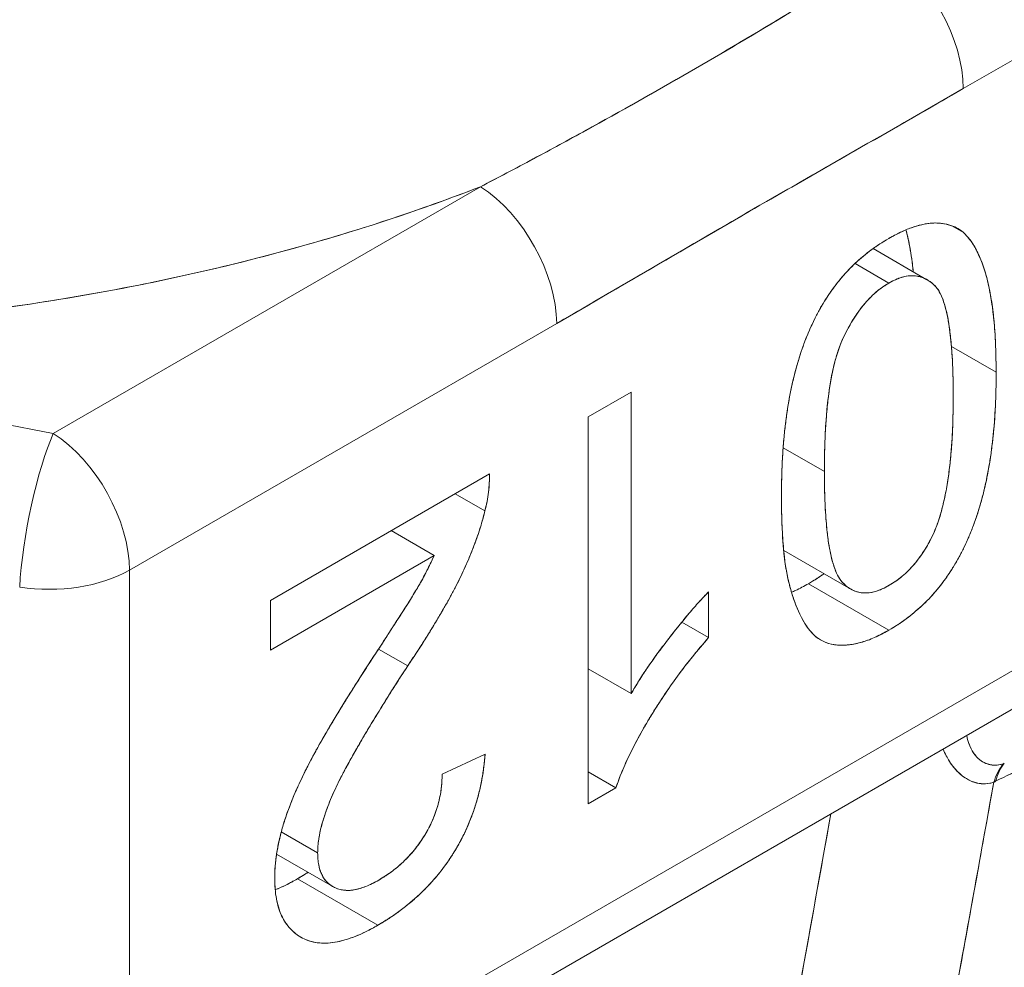
# Model space of a CAD drawing. Units: inches. Extents: x 3 to 259, y 3 to 12.
# Drawn here: x 245 to 245, y 6 to 6 of the extents above; entities that cross this region are included whole.
import ezdxf

# ---------------------------------------------------------------- set-up
doc = ezdxf.new("R2010")
doc.units = ezdxf.units.IN
doc.header["$MEASUREMENT"] = 0
doc.layers.get('0').update_dxf_attribs({"linetype": 'CONTINUOUS'})
doc.layers.add('DETAIL', color=1, linetype='CONTINUOUS')

# ---------------------------------------------------------------- blocks, each defined once
blk = doc.blocks.new('A$C1dbae04c')
at = {"color": 0, "linetype": 'Continuous', "lineweight": 0, "extrusion": (-1.11022e-16, 0.816497, 0.57735)}
for p, q in [((0.363, -1.52423), (0.47572, -1.45915)), ((0.47572, -1.45915), (0.363, -1.52423)), ((0.23561, -1.5501), (0.12289, -1.61518)), ((0.12289, -1.61518), (0.23561, -1.5501)), ((0.3631, -1.56218), (0.36013, -1.56047)), ((0.36013, -1.56047), (0.3631, -1.56218)), ((0.3392, -1.56642), (0.35342, -1.57463)), ((0.33444, -1.57037), (0.34335, -1.57552)), ((0.34335, -1.57552), (0.33444, -1.57037)), ((0.15556, -1.57395), (0.15556, -1.57395)), ((0.15556, -1.57395), (0.15556, -1.57395)), ((0.12289, -1.61518), (-0.02248, -1.58712)), ((-0.02248, -1.58712), (0.12289, -1.61518)), ((0.143, -1.65125), (0.25572, -1.58617)), ((0.25572, -1.58617), (0.143, -1.65125)), ((0.35988, -1.59222), (0.37168, -1.59903)), ((0.37168, -1.59903), (0.35988, -1.59222)), ((0.27536, -1.60431), (0.26403, -1.61085)), ((0.26403, -1.61085), (0.27536, -1.60431)), ((0.27536, -1.68384), (0.27536, -1.60431)), ((0.27536, -1.60431), (0.27536, -1.68384)), ((0.26403, -1.61085), (0.26403, -1.71291)), ((0.26403, -1.71291), (0.26403, -1.61085)), ((0.47572, -1.62017), (0.143, -1.81227)), ((0.143, -1.81227), (0.47572, -1.62017)), ((0.31547, -1.61896), (0.32636, -1.62524)), ((0.32636, -1.62524), (0.31547, -1.61896)), ((0.23797, -1.6259), (0.18018, -1.65926)), ((0.18018, -1.65926), (0.23797, -1.6259)), ((0.22892, -1.63112), (0.23678, -1.63566)), ((0.23678, -1.63566), (0.22892, -1.63112)), ((0.46951, -1.6339), (0.13678, -1.826)), ((0.22341, -1.64738), (0.21208, -1.64084)), ((0.21208, -1.64084), (0.22341, -1.64738)), ((0.31562, -1.64606), (0.33334, -1.65629)), ((0.18018, -1.67235), (0.22341, -1.64738)), ((0.22341, -1.64738), (0.18018, -1.67235)), ((0.143, -1.81227), (0.143, -1.65125)), ((0.143, -1.65125), (0.143, -1.81227)), ((0.32214, -1.65487), (0.34335, -1.66711)), ((0.34335, -1.66711), (0.32214, -1.65487)), ((0.29576, -1.66908), (0.29576, -1.65701)), ((0.29576, -1.65701), (0.29576, -1.66908)), ((0.18018, -1.65926), (0.18018, -1.67235)), ((0.18018, -1.67235), (0.18018, -1.65926)), ((0.29576, -1.66908), (0.28871, -1.66501)), ((0.28871, -1.66501), (0.29576, -1.66908)), ((0.32516, -1.66957), (0.32536, -1.66969)), ((0.20871, -1.67208), (0.2164, -1.67652)), ((0.2164, -1.67652), (0.20871, -1.67208)), ((0.27536, -1.68384), (0.26403, -1.6773)), ((0.26403, -1.6773), (0.27536, -1.68384)), ((0.2057, -1.69363), (0.2057, -1.69363)), ((0.2057, -1.69363), (0.2057, -1.69363)), ((0.20692, -1.6916), (0.20692, -1.6916)), ((0.20692, -1.6916), (0.20692, -1.6916)), ((0.23683, -1.69983), (0.2255, -1.70506)), ((0.2255, -1.70506), (0.23683, -1.69983)), ((0.27133, -1.7087), (0.26403, -1.70449)), ((0.26403, -1.70449), (0.27133, -1.7087)), ((0.37153, -1.70697), (0.37107, -1.70719)), ((0.26403, -1.71291), (0.27133, -1.7087)), ((0.27133, -1.7087), (0.26403, -1.71291)), ((0.19264, -1.72583), (0.18305, -1.7203)), ((0.18305, -1.7203), (0.19264, -1.72583)), ((0.1818, -1.72618), (0.1965, -1.73466)), ((0.20851, -1.74497), (0.18729, -1.73272)), ((0.18729, -1.73272), (0.20851, -1.74497)), ((0.18804, -1.74801), (0.18821, -1.74811))]:
    blk.add_line(p, q, dxfattribs=at)
at = {"color": 0, "linetype": 'Continuous', "lineweight": 0, "extrusion": (-2.40371e-17, -1.38777e-17, -1)}
blk.add_ellipse((0.34179, -1.51198), major_axis=(0.015, -0.02598), ratio=0.57735, start_param=-2.303836, end_param=-0.7854, dxfattribs=at)
at = {"color": 0, "linetype": 'Continuous', "lineweight": 0}
for centre, major_axis, ratio, start_param, end_param in [((0.34179, -1.51198), (-0.015, 0.02598), 0.57735, -2.356193, -0.837756), ((0.2345, -1.57393), (-0.015, 0.02598), 0.57735, -2.356193, -0.837756), ((0.12178, -1.639), (-0.00569, -0.02946), 0.184932, -2.476128, -0.931503), ((0.12178, -1.639), (-0.015, 0.02598), 0.57735, -2.356193, -0.837756), ((0.12178, -1.639), (0.03, 0), 0.57735, -1.832598, -0.7854), ((0.26308, -1.86846), (0.14639, 0.16689), 0.227266, 0.360144, 0.517522), ((0.28101, -1.84291), (0.12821, 0.14133), 0.2391, 0.390505, 0.561633), ((0.38558, -1.71772), (-0.00843, 0.01814), 0.701143, 0.317711, 0.671376), ((0.38608, -1.71747), (-0.0092, 0.01776), 0.674921, 0.29046, 0.642092), ((0.36054, -1.68563), (0.01608, -0.01462), 0.597623, -0.278812, -0.260436)]:
    blk.add_ellipse(centre, major_axis=major_axis, ratio=ratio, start_param=start_param, end_param=end_param, dxfattribs=at)
at = {"color": 0, "linetype": 'Continuous', "lineweight": 0, "extrusion": (-1.27622e-16, 5.4515e-17, -1)}
blk.add_ellipse((0.2345, -1.57393), major_axis=(0.015, -0.02598), ratio=0.57735, start_param=-2.303836, end_param=-0.7854, dxfattribs=at)
at = {"color": 0, "linetype": 'Continuous', "lineweight": 0, "extrusion": (2.92356e-16, -1.69517e-16, -1)}
blk.add_ellipse((0.12178, -1.639), major_axis=(0.00569, 0.02946), ratio=0.184932, start_param=-2.21009, end_param=-0.665464, dxfattribs=at)
at = {"color": 0, "linetype": 'Continuous', "lineweight": 0, "extrusion": (-2.44089e-16, -7.68255e-17, -1)}
blk.add_ellipse((0.12178, -1.639), major_axis=(0.015, -0.02598), ratio=0.57735, start_param=-2.303836, end_param=-0.7854, dxfattribs=at)
at = {"color": 0, "linetype": 'Continuous', "lineweight": 0, "extrusion": (-2.21217e-16, 5.55112e-17, -1)}
blk.add_ellipse((0.12178, -1.639), major_axis=(-0.03, 0), ratio=0.57735, start_param=-2.356193, end_param=-1.308995, dxfattribs=at)
at = {"color": 0, "linetype": 'Continuous', "lineweight": 0, "extrusion": (-9.89038e-17, 1.526e-17, -1)}
blk.add_ellipse((0.38558, -1.71772), major_axis=(-0.00843, 0.01814), ratio=0.701143, start_param=-0.671376, end_param=-0.317711, dxfattribs=at)
at = {"color": 0, "linetype": 'Continuous', "lineweight": 0, "extrusion": (-2.22692e-16, -5.28545e-17, -1)}
blk.add_ellipse((0.38608, -1.71747), major_axis=(-0.0092, 0.01776), ratio=0.674921, start_param=-0.642092, end_param=-0.29046, dxfattribs=at)
at = {"color": 0, "linetype": 'Continuous', "lineweight": 0}
for points, knots in [([(0.3429, -1.48816), (0.3429, -1.48816), (0.34264, -1.48833), (0.3425, -1.48842), (0.34237, -1.4885), (0.34224, -1.48859), (0.3421, -1.48867), (0.34184, -1.48884), (0.34157, -1.48901), (0.34131, -1.48918), (0.34078, -1.48952), (0.34025, -1.48986), (0.33972, -1.4902), (0.33866, -1.49088), (0.33759, -1.49155), (0.33652, -1.49223), (0.3344, -1.49358), (0.33226, -1.49492), (0.3301, -1.49626), (0.32582, -1.49893), (0.3215, -1.50158), (0.31713, -1.50423), (0.30843, -1.50951), (0.29962, -1.51471), (0.29065, -1.51989), (0.28169, -1.52507), (0.27264, -1.53017), (0.26347, -1.53522), (0.25886, -1.53775), (0.25425, -1.54025), (0.24962, -1.54273), (0.24487, -1.54527), (0.2402, -1.54773), (0.23561, -1.5501)], [0, 0, 0, 0, 0.000015059, 0.000015059, 0.000015059, 0.000030118, 0.000030118, 0.000030118, 0.000060237, 0.000060237, 0.000060237, 0.000120474, 0.000120474, 0.000120474, 0.000240948, 0.000240948, 0.000240948, 0.000481895, 0.000481895, 0.000481895, 0.000963791, 0.000963791, 0.000963791, 0.001927581, 0.001927581, 0.001927581, 0.002891372, 0.002891372, 0.002891372, 0.003373267, 0.003373267, 0.003373267, 0.003855162, 0.003855162, 0.003855162, 0.003855162]), ([(0.3429, -1.48816), (0.3345, -1.49357), (0.32593, -1.4989), (0.31721, -1.50418), (0.3085, -1.50947), (0.29964, -1.5147), (0.29065, -1.51989), (0.28167, -1.52508), (0.27257, -1.53021), (0.26338, -1.53526), (0.25419, -1.54032), (0.24492, -1.54528), (0.23561, -1.5501)], [0, 0, 0, 0, 0.000963791, 0.000963791, 0.000963791, 0.001927581, 0.001927581, 0.001927581, 0.002891372, 0.002891372, 0.002891372, 0.003855162, 0.003855162, 0.003855162, 0.003855162]), ([(0.25572, -1.58617), (0.26466, -1.58101), (0.2736, -1.57579), (0.28254, -1.57058), (0.29148, -1.56537), (0.30042, -1.56018), (0.30936, -1.55501), (0.3183, -1.54985), (0.32724, -1.54473), (0.33618, -1.53961), (0.34512, -1.5345), (0.35406, -1.52939), (0.363, -1.52423)], [0, 0, 0, 0, 0.000963468, 0.000963468, 0.000963468, 0.001926936, 0.001926936, 0.001926936, 0.002890403, 0.002890403, 0.002890403, 0.003853871, 0.003853871, 0.003853871, 0.003853871]), ([(0.363, -1.52423), (0.35842, -1.52687), (0.34948, -1.532), (0.33618, -1.53961), (0.3257, -1.54561), (0.31676, -1.55074), (0.30936, -1.55501), (0.30196, -1.55929), (0.29301, -1.56448), (0.28254, -1.57058), (0.26924, -1.57833), (0.26029, -1.58353), (0.25572, -1.58617)], [0, 0, 0, 0, 0.000963468, 0.000963468, 0.000963468, 0.001926936, 0.001926936, 0.001926936, 0.002890404, 0.002890404, 0.002890404, 0.003853872, 0.003853872, 0.003853872, 0.003853872]), ([(0.23561, -1.5501), (0.23365, -1.55087), (0.23167, -1.55162), (0.20653, -1.56102), (0.18183, -1.56822), (0.13034, -1.57945), (0.10355, -1.58347), (0.04892, -1.58818), (0.02108, -1.58886), (-0.01198, -1.58767), (-0.01723, -1.58742), (-0.02248, -1.58712)], [-2.9599252, -2.9599252, -2.9599252, -2.9599252, -2.9428869, -2.9428869, -2.7441812, -2.7441812, -2.5454754, -2.5454754, -2.3467697, -2.3467697, -2.309254, -2.309254, -2.309254, -2.309254]), ([(0.23561, -1.5501), (0.21683, -1.55741), (0.19712, -1.56371), (0.17648, -1.569), (0.15585, -1.5743), (0.13456, -1.57852), (0.11262, -1.58166), (0.09068, -1.58481), (0.06838, -1.58684), (0.04571, -1.58775), (0.02305, -1.58867), (0.00032, -1.58846), (-0.02248, -1.58712)], [0, 0, 0, 0, 0.25, 0.25, 0.25, 0.5, 0.5, 0.5, 0.75, 0.75, 0.75, 1, 1, 1, 1]), ([(0.34335, -1.56374), (0.34459, -1.56307), (0.34552, -1.56258), (0.34613, -1.56228), (0.34708, -1.56181), (0.348, -1.56141), (0.34889, -1.56107), (0.34979, -1.56074), (0.35069, -1.56045), (0.3516, -1.56023), (0.35254, -1.55999), (0.35342, -1.55983), (0.35423, -1.55975), (0.35588, -1.55958), (0.35748, -1.5597), (0.35905, -1.56013), (0.35986, -1.56034), (0.36058, -1.56061), (0.36119, -1.56094), (0.36164, -1.56117), (0.36227, -1.56159), (0.3631, -1.56218)], [0, 0, 0, 0, 0.125, 0.125, 0.125, 0.25, 0.25, 0.25, 0.375, 0.375, 0.375, 0.5, 0.5, 0.5, 0.75, 0.75, 0.75, 0.875, 0.875, 0.875, 1, 1, 1, 1]), ([(0.3631, -1.56218), (0.36249, -1.56174), (0.36129, -1.56087), (0.3592, -1.5601), (0.35698, -1.55967), (0.35459, -1.55964), (0.35201, -1.56008), (0.34928, -1.56087), (0.34637, -1.5621), (0.34438, -1.56319), (0.34335, -1.56374)], [-1, -1, -1, -1, -0.876628, -0.756222, -0.636743, -0.517089, -0.395178, -0.268873, -0.137903, 0, 0, 0, 0]), ([(0.34335, -1.56374), (0.34257, -1.56421), (0.34105, -1.56512), (0.33881, -1.56668), (0.33667, -1.56837), (0.33464, -1.57014), (0.33271, -1.57207), (0.33088, -1.57408), (0.32915, -1.57622), (0.32754, -1.5785), (0.32601, -1.58087), (0.32459, -1.58338), (0.32328, -1.58601), (0.32206, -1.58874), (0.32091, -1.5916), (0.31989, -1.59458), (0.31898, -1.59768), (0.31814, -1.6009), (0.3174, -1.60425), (0.31676, -1.60775), (0.31624, -1.61139), (0.31577, -1.6152), (0.31545, -1.61912), (0.31519, -1.62321), (0.31506, -1.62744), (0.31504, -1.63029), (0.31502, -1.63174)], [-1, -1, -1, -1, -0.961022, -0.923635, -0.887626, -0.852548, -0.818656, -0.78524, -0.752182, -0.719175, -0.68588, -0.652067, -0.617448, -0.581831, -0.545032, -0.506488, -0.466529, -0.424895, -0.380905, -0.334513, -0.285595, -0.23396, -0.179657, -0.122837, -0.062874, 0, 0, 0, 0]), ([(0.31502, -1.63174), (0.31504, -1.62981), (0.31506, -1.62836), (0.31508, -1.62738), (0.31511, -1.62584), (0.31516, -1.62437), (0.31523, -1.62297), (0.31529, -1.6216), (0.31539, -1.62011), (0.31551, -1.61849), (0.31563, -1.61683), (0.31577, -1.61532), (0.31593, -1.61395), (0.31614, -1.61217), (0.31638, -1.6104), (0.31664, -1.60866), (0.31685, -1.60729), (0.31708, -1.60595), (0.31734, -1.60463), (0.31799, -1.60136), (0.3188, -1.59816), (0.31977, -1.59505), (0.32037, -1.59312), (0.32103, -1.59128), (0.32175, -1.58952), (0.32233, -1.58811), (0.32294, -1.58674), (0.32359, -1.58541), (0.3245, -1.58352), (0.32547, -1.58176), (0.32651, -1.58012), (0.32733, -1.5788), (0.32819, -1.57756), (0.32906, -1.57639), (0.33007, -1.57505), (0.33117, -1.57374), (0.33237, -1.57246), (0.33356, -1.57119), (0.33474, -1.57005), (0.33592, -1.56903), (0.33716, -1.56796), (0.33839, -1.56699), (0.33961, -1.56613), (0.34022, -1.56569), (0.34085, -1.56528), (0.34148, -1.56488), (0.3419, -1.56462), (0.34252, -1.56424), (0.34335, -1.56374)], [0, 0, 0, 0, 0.0625, 0.0625, 0.0625, 0.125, 0.125, 0.125, 0.1875, 0.1875, 0.1875, 0.25, 0.25, 0.25, 0.321429, 0.321429, 0.321429, 0.375, 0.375, 0.375, 0.5, 0.5, 0.5, 0.571429, 0.571429, 0.571429, 0.625, 0.625, 0.625, 0.696429, 0.696429, 0.696429, 0.75, 0.75, 0.75, 0.8125, 0.8125, 0.8125, 0.875, 0.875, 0.875, 0.9375, 0.9375, 0.9375, 0.96875, 0.96875, 0.96875, 1, 1, 1, 1]), ([(0.34787, -1.56148), (0.34804, -1.56208), (0.34858, -1.56427), (0.34927, -1.56793), (0.34967, -1.57109), (0.34982, -1.57255)], [0.3805451, 0.3805451, 0.3805451, 0.3805451, 0.4297979, 0.5577399, 0.6647294, 0.6647294, 0.6647294, 0.6647294]), ([(0.34982, -1.57255), (0.34958, -1.57024), (0.34927, -1.56805), (0.34888, -1.56598), (0.34858, -1.56436), (0.34825, -1.56286), (0.34787, -1.56148)], [0.3329158, 0.3329158, 0.3329158, 0.3329158, 0.5, 0.5, 0.5, 0.619163, 0.619163, 0.619163, 0.619163]), ([(0.37168, -1.59903), (0.37166, -1.59675), (0.3716, -1.59234), (0.37122, -1.58614), (0.37055, -1.58057), (0.36962, -1.57562), (0.36844, -1.57129), (0.36693, -1.56764), (0.36524, -1.56451), (0.3638, -1.56294), (0.3631, -1.56218)], [-1, -1, -1, -1, -0.84213, -0.694715, -0.55774, -0.429798, -0.311172, -0.200886, -0.097421, 0, 0, 0, 0]), ([(0.3631, -1.56218), (0.3637, -1.56283), (0.36414, -1.56333), (0.36442, -1.56367), (0.36487, -1.56422), (0.36527, -1.56477), (0.36562, -1.56533), (0.36627, -1.56638), (0.36692, -1.56767), (0.36756, -1.5692), (0.36812, -1.57055), (0.36861, -1.57199), (0.36903, -1.57352), (0.36943, -1.57496), (0.36978, -1.57653), (0.3701, -1.57823), (0.37067, -1.58132), (0.37108, -1.58469), (0.37134, -1.58833), (0.37145, -1.58999), (0.37154, -1.59176), (0.37159, -1.59363), (0.37162, -1.59482), (0.37165, -1.59662), (0.37168, -1.59903)], [0, 0, 0, 0, 0.0625, 0.0625, 0.0625, 0.125, 0.125, 0.125, 0.25, 0.25, 0.25, 0.375, 0.375, 0.375, 0.5, 0.5, 0.5, 0.75, 0.75, 0.75, 0.875, 0.875, 0.875, 1, 1, 1, 1]), ([(0.36035, -1.60562), (0.36034, -1.60286), (0.36031, -1.60081), (0.36027, -1.59945), (0.36022, -1.59735), (0.36012, -1.59534), (0.35997, -1.59341), (0.35962, -1.58863), (0.35907, -1.58486), (0.35832, -1.5821), (0.35776, -1.58004), (0.35713, -1.57847), (0.35642, -1.57738), (0.35608, -1.57686), (0.35569, -1.57639), (0.35525, -1.57597), (0.35462, -1.57537), (0.3539, -1.57486), (0.35309, -1.57445), (0.35168, -1.57374), (0.35018, -1.57347), (0.34861, -1.57364), (0.34776, -1.57373), (0.3469, -1.57393), (0.34603, -1.57425), (0.3456, -1.57441), (0.34516, -1.5746), (0.3447, -1.57482), (0.3444, -1.57497), (0.34395, -1.5752), (0.34335, -1.57552)], [0, 0, 0, 0, 0.125, 0.125, 0.125, 0.25, 0.25, 0.25, 0.5, 0.5, 0.5, 0.625, 0.625, 0.625, 0.675, 0.675, 0.675, 0.75, 0.75, 0.75, 0.875, 0.875, 0.875, 0.9375, 0.9375, 0.9375, 0.96875, 0.96875, 0.96875, 1, 1, 1, 1]), ([(0.34335, -1.57552), (0.34394, -1.57521), (0.3451, -1.57459), (0.34681, -1.57395), (0.34844, -1.57361), (0.35, -1.57355), (0.35148, -1.5738), (0.35289, -1.5743), (0.35423, -1.57509), (0.35553, -1.57615), (0.35671, -1.57769), (0.35767, -1.57989), (0.35852, -1.58265), (0.35919, -1.58604), (0.35971, -1.59006), (0.36009, -1.59468), (0.36032, -1.59991), (0.36034, -1.60366), (0.36035, -1.60562)], [-1, -1, -1, -1, -0.959227, -0.919149, -0.879886, -0.839976, -0.799493, -0.757697, -0.713512, -0.667349, -0.616233, -0.556909, -0.489026, -0.411705, -0.324092, -0.226654, -0.118406, 0, 0, 0, 0]), ([(0.32636, -1.62524), (0.32637, -1.62327), (0.32639, -1.61951), (0.32662, -1.61402), (0.327, -1.60897), (0.32751, -1.60436), (0.32819, -1.60019), (0.32903, -1.59645), (0.33001, -1.59314), (0.33118, -1.59023), (0.33247, -1.58765), (0.33382, -1.58532), (0.33522, -1.58318), (0.33671, -1.58124), (0.33827, -1.57951), (0.3399, -1.57793), (0.34161, -1.57661), (0.34277, -1.57588), (0.34335, -1.57552)], [-1, -1, -1, -1, -0.881568, -0.773705, -0.676245, -0.58902, -0.511681, -0.443389, -0.384431, -0.332952, -0.286459, -0.242265, -0.20046, -0.160187, -0.120268, -0.08087, -0.040782, 0, 0, 0, 0]), ([(0.34335, -1.57552), (0.34276, -1.57589), (0.34231, -1.57618), (0.34201, -1.57638), (0.34154, -1.57669), (0.3411, -1.57701), (0.34067, -1.57734), (0.33985, -1.578), (0.33899, -1.57879), (0.3381, -1.57973), (0.33725, -1.58062), (0.33646, -1.58156), (0.33572, -1.58255), (0.33501, -1.58349), (0.33431, -1.58454), (0.33362, -1.58569), (0.33223, -1.588), (0.33112, -1.59026), (0.3303, -1.59248), (0.32958, -1.59443), (0.32894, -1.59673), (0.3284, -1.59938), (0.32764, -1.60307), (0.32708, -1.60748), (0.32674, -1.6126), (0.32659, -1.6147), (0.32649, -1.61683), (0.32644, -1.61898), (0.3264, -1.62039), (0.32637, -1.62247), (0.32636, -1.62524)], [0, 0, 0, 0, 0.03125, 0.03125, 0.03125, 0.0625, 0.0625, 0.0625, 0.125, 0.125, 0.125, 0.1875, 0.1875, 0.1875, 0.25, 0.25, 0.25, 0.375, 0.375, 0.375, 0.5, 0.5, 0.5, 0.75, 0.75, 0.75, 0.875, 0.875, 0.875, 1, 1, 1, 1]), ([(0.34335, -1.66711), (0.34413, -1.66665), (0.34565, -1.66575), (0.34788, -1.66419), (0.35, -1.66251), (0.35202, -1.66073), (0.35396, -1.65885), (0.35577, -1.6568), (0.3575, -1.65467), (0.35912, -1.65241), (0.36064, -1.65004), (0.36208, -1.64755), (0.36337, -1.64493), (0.36461, -1.64219), (0.36573, -1.63934), (0.36678, -1.63635), (0.36772, -1.63325), (0.36855, -1.63002), (0.3693, -1.62666), (0.36992, -1.62316), (0.37048, -1.6195), (0.37091, -1.6157), (0.37127, -1.61174), (0.37151, -1.60763), (0.37165, -1.60337), (0.37167, -1.6005), (0.37168, -1.59903)], [-1, -1, -1, -1, -0.96135, -0.923996, -0.888308, -0.853545, -0.819504, -0.78626, -0.75323, -0.720422, -0.687156, -0.653583, -0.618994, -0.58365, -0.546628, -0.50825, -0.468211, -0.426334, -0.382382, -0.336031, -0.287101, -0.235261, -0.180974, -0.123615, -0.063114, 0, 0, 0, 0]), ([(0.37168, -1.59903), (0.37167, -1.60097), (0.37165, -1.60242), (0.37163, -1.60339), (0.3716, -1.60489), (0.37155, -1.60636), (0.37148, -1.60781), (0.37135, -1.61074), (0.37111, -1.61376), (0.37077, -1.61685), (0.37042, -1.62005), (0.36996, -1.62315), (0.36937, -1.62617), (0.36907, -1.62769), (0.36872, -1.62928), (0.36831, -1.63093), (0.36788, -1.63264), (0.36743, -1.63425), (0.36695, -1.63576), (0.36656, -1.63699), (0.36611, -1.63828), (0.3656, -1.63963), (0.36521, -1.64068), (0.36482, -1.64164), (0.36444, -1.64253), (0.36406, -1.64342), (0.36362, -1.64438), (0.36313, -1.6454), (0.36265, -1.64639), (0.36219, -1.64729), (0.36175, -1.64809), (0.36128, -1.64894), (0.36076, -1.64981), (0.3602, -1.6507), (0.35939, -1.65201), (0.35853, -1.65325), (0.35765, -1.65443), (0.35714, -1.6551), (0.3566, -1.65578), (0.35603, -1.65646), (0.35544, -1.65717), (0.35488, -1.65782), (0.35435, -1.65839), (0.35334, -1.65948), (0.35215, -1.66062), (0.35079, -1.66181), (0.34956, -1.66288), (0.34833, -1.66385), (0.3471, -1.66472), (0.34649, -1.66516), (0.34586, -1.66558), (0.34523, -1.66598), (0.34481, -1.66624), (0.34419, -1.66662), (0.34335, -1.66711)], [0, 0, 0, 0, 0.0625, 0.0625, 0.0625, 0.125, 0.125, 0.125, 0.25, 0.25, 0.25, 0.375, 0.375, 0.375, 0.4375, 0.4375, 0.4375, 0.5, 0.5, 0.5, 0.55, 0.55, 0.55, 0.5875, 0.5875, 0.5875, 0.625, 0.625, 0.625, 0.660714, 0.660714, 0.660714, 0.696429, 0.696429, 0.696429, 0.75, 0.75, 0.75, 0.78125, 0.78125, 0.78125, 0.8125, 0.8125, 0.8125, 0.875, 0.875, 0.875, 0.9375, 0.9375, 0.9375, 0.96875, 0.96875, 0.96875, 1, 1, 1, 1]), ([(0.36035, -1.60562), (0.36033, -1.60755), (0.3603, -1.61126), (0.36008, -1.61669), (0.35967, -1.62175), (0.35914, -1.62642), (0.35842, -1.63072), (0.35754, -1.63464), (0.35655, -1.6382), (0.35566, -1.64043), (0.35523, -1.64149)], [-1, -1, -1, -1, -0.829536, -0.672802, -0.529491, -0.3994, -0.282514, -0.177154, -0.083888, 0, 0, 0, 0]), ([(0.35523, -1.64149), (0.35565, -1.64044), (0.35596, -1.63965), (0.35615, -1.63913), (0.35644, -1.63835), (0.3567, -1.63756), (0.35693, -1.63676), (0.35734, -1.63538), (0.35773, -1.63381), (0.3581, -1.63208), (0.35843, -1.63057), (0.35871, -1.62904), (0.35895, -1.62748), (0.35916, -1.6261), (0.35935, -1.6246), (0.35952, -1.62297), (0.35983, -1.61999), (0.36005, -1.61705), (0.36017, -1.61417), (0.36023, -1.61286), (0.36027, -1.61143), (0.3603, -1.60987), (0.36031, -1.60893), (0.36033, -1.60751), (0.36035, -1.60562)], [0, 0, 0, 0, 0.0625, 0.0625, 0.0625, 0.125, 0.125, 0.125, 0.25, 0.25, 0.25, 0.375, 0.375, 0.375, 0.5, 0.5, 0.5, 0.75, 0.75, 0.75, 0.875, 0.875, 0.875, 1, 1, 1, 1]), ([(0.23678, -1.63566), (0.23698, -1.63481), (0.23739, -1.63312), (0.23774, -1.63065), (0.23797, -1.62823), (0.23797, -1.62667), (0.23797, -1.6259)], [-1, -1, -1, -1, -0.750407, -0.50444, -0.252643, 0, 0, 0, 0]), ([(0.23797, -1.6259), (0.23797, -1.62692), (0.23796, -1.6277), (0.23793, -1.62822), (0.2379, -1.62894), (0.23783, -1.62975), (0.23773, -1.63064), (0.23762, -1.63155), (0.23749, -1.63238), (0.23735, -1.63312), (0.23724, -1.63368), (0.23705, -1.63453), (0.23678, -1.63566)], [0, 0, 0, 0, 0.25, 0.25, 0.25, 0.5, 0.5, 0.5, 0.75, 0.75, 0.75, 1, 1, 1, 1]), ([(0.34348, -1.65527), (0.34286, -1.6556), (0.34164, -1.65626), (0.33986, -1.65691), (0.33816, -1.65728), (0.33657, -1.6573), (0.33504, -1.65707), (0.33363, -1.65651), (0.33231, -1.65565), (0.33104, -1.6545), (0.3299, -1.65287), (0.32895, -1.65067), (0.32814, -1.64786), (0.32748, -1.64449), (0.32698, -1.64051), (0.32662, -1.63596), (0.32639, -1.63083), (0.32637, -1.62716), (0.32636, -1.62524)], [-1, -1, -1, -1, -0.956881, -0.915223, -0.874768, -0.833874, -0.792587, -0.749804, -0.705723, -0.658652, -0.607036, -0.547649, -0.480181, -0.403151, -0.317048, -0.221541, -0.115629, 0, 0, 0, 0]), ([(0.32636, -1.62524), (0.32637, -1.628), (0.3264, -1.63006), (0.32644, -1.63143), (0.3265, -1.63346), (0.3266, -1.63548), (0.32675, -1.63747), (0.32691, -1.63965), (0.32711, -1.64159), (0.32735, -1.64332), (0.32764, -1.64537), (0.328, -1.6472), (0.32843, -1.6488), (0.32897, -1.65078), (0.32961, -1.65235), (0.33036, -1.65349), (0.33079, -1.65415), (0.33129, -1.65472), (0.33186, -1.65522), (0.33243, -1.65573), (0.33304, -1.65615), (0.33368, -1.65648), (0.33422, -1.65676), (0.33478, -1.65696), (0.33535, -1.65709), (0.33626, -1.65729), (0.33721, -1.65734), (0.33819, -1.65722), (0.33901, -1.65712), (0.33988, -1.6569), (0.34079, -1.65656), (0.34122, -1.6564), (0.34167, -1.6562), (0.34213, -1.65598), (0.34243, -1.65583), (0.34288, -1.65559), (0.34348, -1.65527)], [0, 0, 0, 0, 0.125, 0.125, 0.125, 0.25, 0.25, 0.25, 0.375, 0.375, 0.375, 0.5, 0.5, 0.5, 0.625, 0.625, 0.625, 0.6875, 0.6875, 0.6875, 0.75, 0.75, 0.75, 0.8, 0.8, 0.8, 0.875, 0.875, 0.875, 0.9375, 0.9375, 0.9375, 0.96875, 0.96875, 0.96875, 1, 1, 1, 1]), ([(0.31502, -1.63174), (0.31503, -1.63297), (0.31505, -1.63534), (0.31513, -1.63877), (0.31529, -1.64196), (0.31551, -1.64492), (0.31576, -1.64767), (0.3161, -1.65019), (0.3165, -1.65246), (0.31711, -1.65515), (0.31797, -1.65818), (0.31918, -1.66143), (0.32051, -1.66427), (0.32202, -1.66668), (0.32374, -1.66865), (0.32579, -1.67003), (0.32815, -1.67087), (0.33079, -1.67116), (0.33366, -1.67092), (0.33673, -1.67021), (0.33999, -1.66894), (0.34222, -1.66773), (0.34335, -1.66711)], [-1, -1, -1, -1, -0.94689, -0.896711, -0.84943, -0.804739, -0.76261, -0.723264, -0.686345, -0.652134, -0.588061, -0.527966, -0.471404, -0.41821, -0.367473, -0.31736, -0.267641, -0.216435, -0.164368, -0.111437, -0.056724, 0, 0, 0, 0]), ([(0.34335, -1.66711), (0.34252, -1.66757), (0.3419, -1.6679), (0.34148, -1.66812), (0.34079, -1.66848), (0.34017, -1.66878), (0.33961, -1.66903), (0.33837, -1.66959), (0.33714, -1.67003), (0.33592, -1.67036), (0.33471, -1.67069), (0.33353, -1.6709), (0.33238, -1.67101), (0.33119, -1.67111), (0.33008, -1.67109), (0.32905, -1.67094), (0.32687, -1.67062), (0.32503, -1.66975), (0.32353, -1.66831), (0.32222, -1.66706), (0.321, -1.66525), (0.31988, -1.66288), (0.31892, -1.66085), (0.31809, -1.65861), (0.3174, -1.65613), (0.31706, -1.65488), (0.31676, -1.65365), (0.31652, -1.65244), (0.31627, -1.65121), (0.31606, -1.64991), (0.31588, -1.64853), (0.3156, -1.64626), (0.31537, -1.64351), (0.31521, -1.64029), (0.31515, -1.63896), (0.3151, -1.63754), (0.31507, -1.63605), (0.31505, -1.63509), (0.31504, -1.63365), (0.31502, -1.63174)], [0, 0, 0, 0, 0.03125, 0.03125, 0.03125, 0.0625, 0.0625, 0.0625, 0.125, 0.125, 0.125, 0.1875, 0.1875, 0.1875, 0.25, 0.25, 0.25, 0.375, 0.375, 0.375, 0.5, 0.5, 0.5, 0.625, 0.625, 0.625, 0.6875, 0.6875, 0.6875, 0.75, 0.75, 0.75, 0.875, 0.875, 0.875, 0.9375, 0.9375, 0.9375, 1, 1, 1, 1]), ([(0.2164, -1.67652), (0.21714, -1.67541), (0.21859, -1.67325), (0.22066, -1.67006), (0.22258, -1.66698), (0.22436, -1.66404), (0.22601, -1.66122), (0.22752, -1.65853), (0.22888, -1.65597), (0.2305, -1.65276), (0.23228, -1.6489), (0.2341, -1.64435), (0.23564, -1.63995), (0.23641, -1.63707), (0.23678, -1.63566)], [-1, -1, -1, -1, -0.913813, -0.831641, -0.753841, -0.679555, -0.6095, -0.543238, -0.480685, -0.422157, -0.310686, -0.204407, -0.100388, 0, 0, 0, 0]), ([(0.23678, -1.63566), (0.23647, -1.63683), (0.23623, -1.63771), (0.23607, -1.6383), (0.2358, -1.63923), (0.23554, -1.64012), (0.23526, -1.64095), (0.23473, -1.64257), (0.23409, -1.64434), (0.23333, -1.64625), (0.23262, -1.64804), (0.23186, -1.64979), (0.23106, -1.65152), (0.2303, -1.65316), (0.22945, -1.65488), (0.22849, -1.65671), (0.22762, -1.65836), (0.22668, -1.66005), (0.22567, -1.66179), (0.22479, -1.66331), (0.2238, -1.66497), (0.22269, -1.66678), (0.22162, -1.66852), (0.22059, -1.67016), (0.2196, -1.67169), (0.21887, -1.67282), (0.2178, -1.67443), (0.2164, -1.67652)], [0, 0, 0, 0, 0.0625, 0.0625, 0.0625, 0.125, 0.125, 0.125, 0.25, 0.25, 0.25, 0.375, 0.375, 0.375, 0.5, 0.5, 0.5, 0.625, 0.625, 0.625, 0.75, 0.75, 0.75, 0.875, 0.875, 0.875, 1, 1, 1, 1]), ([(0.35523, -1.64149), (0.35485, -1.64226), (0.35409, -1.64378), (0.35284, -1.64596), (0.35146, -1.64794), (0.35004, -1.64978), (0.34851, -1.65142), (0.34691, -1.6529), (0.34522, -1.65421), (0.34406, -1.65491), (0.34348, -1.65527)], [-1, -1, -1, -1, -0.865607, -0.737197, -0.61407, -0.492147, -0.372753, -0.251739, -0.127665, 0, 0, 0, 0]), ([(0.34348, -1.65527), (0.34424, -1.6548), (0.34481, -1.65444), (0.34519, -1.65418), (0.34575, -1.65379), (0.34632, -1.65336), (0.34689, -1.65287), (0.34806, -1.65188), (0.34913, -1.65081), (0.35011, -1.64964), (0.35057, -1.64909), (0.35106, -1.64847), (0.35157, -1.64776), (0.35207, -1.64706), (0.35252, -1.6464), (0.35292, -1.64575), (0.35333, -1.6451), (0.35373, -1.6444), (0.35413, -1.64365), (0.35439, -1.64317), (0.35476, -1.64245), (0.35523, -1.64149)], [0, 0, 0, 0, 0.125, 0.125, 0.125, 0.25, 0.25, 0.25, 0.5, 0.5, 0.5, 0.625, 0.625, 0.625, 0.75, 0.75, 0.75, 0.875, 0.875, 0.875, 1, 1, 1, 1]), ([(0.22341, -1.64738), (0.2227, -1.64892), (0.2212, -1.6521), (0.21917, -1.65567), (0.21757, -1.65827), (0.21652, -1.65998), (0.21524, -1.66198), (0.21377, -1.66429), (0.21206, -1.6669), (0.21018, -1.66983), (0.20808, -1.67305), (0.20661, -1.67529), (0.20583, -1.67647)], [-1, -1, -1, -1, -0.850333, -0.688308, -0.640495, -0.581223, -0.511455, -0.431254, -0.339495, -0.23683, -0.1242, 0, 0, 0, 0]), ([(0.20583, -1.67647), (0.2078, -1.67348), (0.20935, -1.67111), (0.21048, -1.66935), (0.21157, -1.66767), (0.21234, -1.66648), (0.21279, -1.66579), (0.21344, -1.66479), (0.21421, -1.66359), (0.21509, -1.66221), (0.21594, -1.66088), (0.21638, -1.6602), (0.2164, -1.66016), (0.21668, -1.65972), (0.21711, -1.65903), (0.21768, -1.65809), (0.21846, -1.65683), (0.21909, -1.65578), (0.21956, -1.65496), (0.22029, -1.65368), (0.22096, -1.65243), (0.22158, -1.65121), (0.222, -1.65036), (0.22261, -1.64909), (0.22341, -1.64738)], [0, 0, 0, 0, 0.25, 0.25, 0.25, 0.375, 0.375, 0.375, 0.5, 0.5, 0.5, 0.571429, 0.571429, 0.571429, 0.642857, 0.642857, 0.642857, 0.75, 0.75, 0.75, 0.875, 0.875, 0.875, 1, 1, 1, 1]), ([(0.32626, -1.65221), (0.32566, -1.65264), (0.32429, -1.65359), (0.32291, -1.65441), (0.32214, -1.65487)], [0.93118819, 0.93118819, 0.93118819, 0.93118819, 0.9613503, 1, 1, 1, 1]), ([(0.32214, -1.65487), (0.32298, -1.65437), (0.3236, -1.65399), (0.32402, -1.65373), (0.32465, -1.65333), (0.32527, -1.65291), (0.32589, -1.65248), (0.32601, -1.65239), (0.32614, -1.6523), (0.32626, -1.65221)], [0, 0, 0, 0, 0.03125, 0.03125, 0.03125, 0.0625, 0.0625, 0.0625, 0.06885509, 0.06885509, 0.06885509, 0.06885509]), ([(0.32214, -1.65487), (0.32101, -1.65548), (0.31951, -1.65629), (0.31803, -1.65695), (0.31768, -1.65709)], [0, 0, 0, 0, 0.05672434, 0.07452087, 0.07452087, 0.07452087, 0.07452087]), ([(0.29576, -1.65701), (0.29494, -1.65788), (0.29322, -1.65969), (0.29061, -1.66269), (0.28786, -1.66604), (0.28501, -1.66964), (0.28222, -1.67334), (0.27966, -1.67698), (0.27737, -1.68044), (0.27602, -1.68274), (0.27536, -1.68384)], [-1, -1, -1, -1, -0.890162, -0.771098, -0.641525, -0.502558, -0.362743, -0.232094, -0.11167, 0, 0, 0, 0]), ([(0.27536, -1.68384), (0.27633, -1.6822), (0.27707, -1.68098), (0.27759, -1.68016), (0.27826, -1.67909), (0.27905, -1.6779), (0.27996, -1.67659), (0.28148, -1.67437), (0.28315, -1.67208), (0.28498, -1.66972), (0.2868, -1.66736), (0.28855, -1.66518), (0.29024, -1.66316), (0.29121, -1.662), (0.29212, -1.66095), (0.29296, -1.66001), (0.29359, -1.65932), (0.29452, -1.65832), (0.29576, -1.65701)], [0, 0, 0, 0, 0.125, 0.125, 0.125, 0.25, 0.25, 0.25, 0.5, 0.5, 0.5, 0.75, 0.75, 0.75, 0.875, 0.875, 0.875, 1, 1, 1, 1]), ([(0.27133, -1.7087), (0.27184, -1.70729), (0.2729, -1.70433), (0.27502, -1.69975), (0.27756, -1.69483), (0.28057, -1.68967), (0.28393, -1.68438), (0.28761, -1.67915), (0.29155, -1.67401), (0.29434, -1.67074), (0.29576, -1.66908)], [-1, -1, -1, -1, -0.901998, -0.795032, -0.678364, -0.550852, -0.416977, -0.281169, -0.142657, 0, 0, 0, 0]), ([(0.29576, -1.66908), (0.29411, -1.67102), (0.29287, -1.67248), (0.29206, -1.67347), (0.29087, -1.67494), (0.28967, -1.67646), (0.28848, -1.67805), (0.2861, -1.68123), (0.28388, -1.68446), (0.28182, -1.68773), (0.27956, -1.69131), (0.27761, -1.69473), (0.27594, -1.698), (0.27494, -1.69996), (0.27409, -1.70174), (0.27341, -1.70331), (0.27304, -1.70416), (0.27268, -1.70505), (0.27232, -1.706), (0.27209, -1.7066), (0.27176, -1.7075), (0.27133, -1.7087)], [0, 0, 0, 0, 0.125, 0.125, 0.125, 0.25, 0.25, 0.25, 0.5, 0.5, 0.5, 0.75, 0.75, 0.75, 0.875, 0.875, 0.875, 0.9375, 0.9375, 0.9375, 1, 1, 1, 1]), ([(0.20583, -1.67647), (0.20493, -1.67788), (0.20318, -1.68062), (0.20066, -1.6846), (0.19837, -1.68834), (0.19626, -1.69179), (0.1944, -1.69501), (0.1927, -1.69794), (0.19123, -1.70062), (0.18958, -1.70381), (0.1878, -1.7075), (0.18595, -1.71171), (0.18446, -1.71563), (0.18328, -1.71932), (0.18241, -1.72281), (0.18176, -1.72618), (0.18138, -1.72942), (0.18133, -1.73147), (0.18131, -1.7325)], [-1, -1, -1, -1, -0.921228, -0.847501, -0.77884, -0.715751, -0.657675, -0.604856, -0.556976, -0.51426, -0.436192, -0.364061, -0.296827, -0.234683, -0.174826, -0.116018, -0.057945, 0, 0, 0, 0]), ([(0.18131, -1.7325), (0.18134, -1.73103), (0.18139, -1.72991), (0.18145, -1.72915), (0.18154, -1.72804), (0.18168, -1.72688), (0.18189, -1.72567), (0.18207, -1.72455), (0.18231, -1.72336), (0.18261, -1.7221), (0.1829, -1.72085), (0.18322, -1.71964), (0.18357, -1.71847), (0.18427, -1.71614), (0.18515, -1.71371), (0.18621, -1.71117), (0.18716, -1.7089), (0.18827, -1.70649), (0.18952, -1.70396), (0.19019, -1.70261), (0.1909, -1.70126), (0.19163, -1.69991), (0.19225, -1.69876), (0.193, -1.69743), (0.19386, -1.69592), (0.19525, -1.69353), (0.19641, -1.69156), (0.19735, -1.69001), (0.19894, -1.68739), (0.20033, -1.68512), (0.20154, -1.68321), (0.20238, -1.68188), (0.20381, -1.67963), (0.20583, -1.67647)], [0, 0, 0, 0, 0.0625, 0.0625, 0.0625, 0.125, 0.125, 0.125, 0.1875, 0.1875, 0.1875, 0.25, 0.25, 0.25, 0.375, 0.375, 0.375, 0.5, 0.5, 0.5, 0.571429, 0.571429, 0.571429, 0.642857, 0.642857, 0.642857, 0.75, 0.75, 0.75, 0.875, 0.875, 0.875, 1, 1, 1, 1]), ([(0.19264, -1.72583), (0.19265, -1.72525), (0.19268, -1.72406), (0.19293, -1.72215), (0.19329, -1.72015), (0.19383, -1.71804), (0.19451, -1.71584), (0.19533, -1.71354), (0.19631, -1.71114), (0.19746, -1.70858), (0.19883, -1.70579), (0.2005, -1.70269), (0.20243, -1.69923), (0.20465, -1.69539), (0.20716, -1.69118), (0.20998, -1.68662), (0.21307, -1.68167), (0.21526, -1.67828), (0.2164, -1.67652)], [-1, -1, -1, -1, -0.962359, -0.923885, -0.884295, -0.843168, -0.800767, -0.756451, -0.709794, -0.660582, -0.60642, -0.544374, -0.474284, -0.396087, -0.309417, -0.214526, -0.11141, 0, 0, 0, 0]), ([(0.2164, -1.67652), (0.21472, -1.67913), (0.21345, -1.68111), (0.21259, -1.68246), (0.21146, -1.68425), (0.21021, -1.68625), (0.20885, -1.68846), (0.20616, -1.6928), (0.20376, -1.69685), (0.20165, -1.70063), (0.20024, -1.70314), (0.19913, -1.70522), (0.19831, -1.70687), (0.19718, -1.70915), (0.19623, -1.71127), (0.19546, -1.71325), (0.19505, -1.71432), (0.19467, -1.7154), (0.19432, -1.71648), (0.19396, -1.71763), (0.19366, -1.7187), (0.19342, -1.7197), (0.19318, -1.72072), (0.19299, -1.72177), (0.19284, -1.72284), (0.19277, -1.72338), (0.19272, -1.72389), (0.19269, -1.72436), (0.19267, -1.72469), (0.19265, -1.72518), (0.19264, -1.72583)], [0, 0, 0, 0, 0.125, 0.125, 0.125, 0.25, 0.25, 0.25, 0.5, 0.5, 0.5, 0.625, 0.625, 0.625, 0.75, 0.75, 0.75, 0.8125, 0.8125, 0.8125, 0.875, 0.875, 0.875, 0.9375, 0.9375, 0.9375, 0.96875, 0.96875, 0.96875, 1, 1, 1, 1]), ([(0.36391, -1.69487), (0.36392, -1.69488), (0.36392, -1.6949), (0.3641, -1.69579), (0.36433, -1.69661), (0.3649, -1.6981), (0.36525, -1.69878), (0.36584, -1.69969), (0.36605, -1.69997), (0.3665, -1.70051), (0.36673, -1.70075), (0.36795, -1.70187), (0.36904, -1.70242), (0.37076, -1.70275), (0.37134, -1.70278), (0.37248, -1.70267), (0.37305, -1.70254), (0.3736, -1.70233)], [0.0012525517, 0.0012525517, 0.0012525517, 0.0012525517, 0.0012548061, 0.0012548061, 0.001394229, 0.001394229, 0.0015336519, 0.0015336519, 0.0016033633, 0.0016033633, 0.0016730748, 0.0016730748, 0.0019519206, 0.0019519206, 0.0020913435, 0.0020913435, 0.0022307664, 0.0022307664, 0.0022307664, 0.0022307664]), ([(0.36391, -1.69487), (0.36419, -1.69631), (0.36467, -1.69769), (0.36535, -1.69891), (0.36702, -1.7019), (0.37031, -1.70358), (0.3736, -1.70233)], [0.0011161348, 0.0011161348, 0.0011161348, 0.0011161348, 0.0012932947, 0.0012932947, 0.0012932947, 0.0017243929, 0.0017243929, 0.0017243929, 0.0017243929]), ([(0.37107, -1.70719), (0.37036, -1.70744), (0.36963, -1.70759), (0.36814, -1.70767), (0.36738, -1.70761), (0.36509, -1.70708), (0.3636, -1.70631), (0.36185, -1.70478), (0.3615, -1.70445), (0.36084, -1.70374), (0.36052, -1.70336), (0.3596, -1.70215), (0.35903, -1.70126), (0.35822, -1.69971), (0.35793, -1.69911), (0.35767, -1.69847)], [-0.0022307664, -0.0022307664, -0.0022307664, -0.0022307664, -0.0020913435, -0.0020913435, -0.0019519206, -0.0019519206, -0.0016730748, -0.0016730748, -0.0016033633, -0.0016033633, -0.0015336519, -0.0015336519, -0.001394229, -0.001394229, -0.0013118116, -0.0013118116, -0.0013118116, -0.0013118116]), ([(0.20851, -1.74497), (0.20952, -1.74436), (0.21149, -1.74317), (0.21438, -1.74116), (0.2171, -1.73902), (0.21967, -1.73674), (0.22208, -1.7343), (0.22434, -1.73173), (0.22643, -1.72901), (0.22836, -1.72617), (0.2301, -1.72321), (0.23168, -1.72015), (0.23302, -1.71698), (0.2342, -1.71372), (0.23514, -1.71036), (0.23593, -1.70692), (0.23649, -1.70338), (0.23672, -1.70103), (0.23683, -1.69983)], [-1, -1, -1, -1, -0.928208, -0.859445, -0.794183, -0.731587, -0.670644, -0.611346, -0.553484, -0.495487, -0.43822, -0.380737, -0.32255, -0.262869, -0.201473, -0.137493, -0.070675, 0, 0, 0, 0]), ([(0.23683, -1.69983), (0.2367, -1.70125), (0.23659, -1.70232), (0.2365, -1.70304), (0.23636, -1.70416), (0.2362, -1.70526), (0.236, -1.70632), (0.23581, -1.70739), (0.23557, -1.70851), (0.23529, -1.70966), (0.23499, -1.71087), (0.23469, -1.712), (0.23436, -1.71305), (0.23403, -1.71414), (0.23364, -1.71528), (0.23319, -1.71645), (0.23272, -1.71768), (0.23225, -1.71881), (0.23177, -1.71984), (0.23128, -1.7209), (0.23072, -1.72201), (0.23009, -1.72316), (0.22947, -1.72428), (0.22884, -1.72535), (0.22819, -1.72637), (0.22713, -1.72803), (0.22598, -1.72963), (0.22475, -1.73117), (0.22297, -1.73339), (0.22103, -1.73545), (0.21893, -1.73737), (0.21733, -1.73883), (0.21561, -1.74023), (0.21377, -1.74156), (0.21289, -1.74219), (0.21202, -1.74279), (0.21114, -1.74335), (0.21056, -1.74372), (0.20968, -1.74426), (0.20851, -1.74497)], [0, 0, 0, 0, 0.0625, 0.0625, 0.0625, 0.125, 0.125, 0.125, 0.1875, 0.1875, 0.1875, 0.25, 0.25, 0.25, 0.3125, 0.3125, 0.3125, 0.375, 0.375, 0.375, 0.4375, 0.4375, 0.4375, 0.5, 0.5, 0.5, 0.6, 0.6, 0.6, 0.75, 0.75, 0.75, 0.875, 0.875, 0.875, 0.9375, 0.9375, 0.9375, 1, 1, 1, 1]), ([(0.3638, -1.95821), (0.36623, -1.94342), (0.36849, -1.92407), (0.3707, -1.90283), (0.3729, -1.88158), (0.37466, -1.86028), (0.3764, -1.83958), (0.37989, -1.79818), (0.38308, -1.75299), (0.38671, -1.70055)], [0, 0, 0, 0, 0.25, 0.25, 0.25, 0.5, 0.5, 0.5, 1, 1, 1, 1]), ([(0.2255, -1.70506), (0.22548, -1.70577), (0.22544, -1.70715), (0.22524, -1.70926), (0.22486, -1.71134), (0.22435, -1.71339), (0.22371, -1.71539), (0.22293, -1.71737), (0.22198, -1.7193), (0.22091, -1.72119), (0.21973, -1.72302), (0.21843, -1.72474), (0.21705, -1.7264), (0.21557, -1.72794), (0.214, -1.72939), (0.21233, -1.73071), (0.21057, -1.73195), (0.20937, -1.73268), (0.20875, -1.73305)], [-1, -1, -1, -1, -0.930631, -0.864239, -0.800801, -0.739795, -0.680824, -0.622343, -0.56378, -0.505173, -0.445858, -0.386512, -0.327256, -0.2657, -0.20337, -0.138358, -0.070696, 0, 0, 0, 0]), ([(0.20875, -1.73305), (0.20948, -1.73261), (0.21002, -1.73228), (0.21038, -1.73204), (0.21091, -1.7317), (0.21145, -1.73133), (0.212, -1.73092), (0.21317, -1.73007), (0.21423, -1.72919), (0.21518, -1.72828), (0.21624, -1.72728), (0.21723, -1.72621), (0.21816, -1.72505), (0.21867, -1.72443), (0.21913, -1.72382), (0.21954, -1.72325), (0.21997, -1.72265), (0.22039, -1.72201), (0.2208, -1.72133), (0.22165, -1.71994), (0.22236, -1.71859), (0.22294, -1.71727), (0.22351, -1.71596), (0.224, -1.71456), (0.22441, -1.71307), (0.2248, -1.71166), (0.22508, -1.71029), (0.22525, -1.70896), (0.22533, -1.70832), (0.22539, -1.70767), (0.22543, -1.70698), (0.22545, -1.70655), (0.22548, -1.70591), (0.2255, -1.70506)], [0, 0, 0, 0, 0.0625, 0.0625, 0.0625, 0.125, 0.125, 0.125, 0.25, 0.25, 0.25, 0.375, 0.375, 0.375, 0.4375, 0.4375, 0.4375, 0.5, 0.5, 0.5, 0.625, 0.625, 0.625, 0.75, 0.75, 0.75, 0.875, 0.875, 0.875, 0.9375, 0.9375, 0.9375, 1, 1, 1, 1]), ([(0.31993, -1.98925), (0.33367, -1.91374), (0.34735, -1.83826), (0.36101, -1.76279), (0.36436, -1.74425), (0.36772, -1.72572), (0.37107, -1.70719)], [-0.000786256, -0.000786256, -0.000786256, -0.000786256, 0.006985396, 0.006985396, 0.006985396, 0.008893629, 0.008893629, 0.008893629, 0.008893629]), ([(0.32806, -1.71557), (0.32538, -1.73046), (0.3227, -1.74534), (0.30804, -1.82676), (0.29605, -1.89329), (0.28407, -1.95982)], [-0.010043156, -0.010043156, -0.010043156, -0.010043156, -0.008509266, -0.008509266, -0.001654106, -0.001654106, -0.001654106, -0.001654106]), ([(0.20875, -1.73305), (0.20817, -1.73337), (0.20702, -1.734), (0.20535, -1.73474), (0.20376, -1.73529), (0.20224, -1.73566), (0.20083, -1.7358), (0.1995, -1.73571), (0.19823, -1.7355), (0.19709, -1.73502), (0.19605, -1.73441), (0.19514, -1.73363), (0.19435, -1.73272), (0.19374, -1.73163), (0.19322, -1.73043), (0.19291, -1.72903), (0.19268, -1.72751), (0.19265, -1.7264), (0.19264, -1.72583)], [-1, -1, -1, -1, -0.927232, -0.857724, -0.790316, -0.725246, -0.662367, -0.599591, -0.537057, -0.474522, -0.412721, -0.353191, -0.294322, -0.236843, -0.179421, -0.121174, -0.061762, 0, 0, 0, 0]), ([(0.19264, -1.72583), (0.19266, -1.7266), (0.19268, -1.72716), (0.19271, -1.72753), (0.19276, -1.72802), (0.19283, -1.72855), (0.19294, -1.72912), (0.19305, -1.72969), (0.19318, -1.73018), (0.19332, -1.73058), (0.19346, -1.73099), (0.19365, -1.73142), (0.19389, -1.73187), (0.19469, -1.73339), (0.19591, -1.7345), (0.19756, -1.7352), (0.19799, -1.73539), (0.19845, -1.73552), (0.19893, -1.73561), (0.19928, -1.73567), (0.19965, -1.73571), (0.20004, -1.73574), (0.20094, -1.7358), (0.20186, -1.73572), (0.2028, -1.73551), (0.20371, -1.73531), (0.20469, -1.73499), (0.20575, -1.73455), (0.20625, -1.73434), (0.20675, -1.73411), (0.20725, -1.73386), (0.20758, -1.73369), (0.20808, -1.73342), (0.20875, -1.73305)], [0, 0, 0, 0, 0.0625, 0.0625, 0.0625, 0.125, 0.125, 0.125, 0.1875, 0.1875, 0.1875, 0.25, 0.25, 0.25, 0.5, 0.5, 0.5, 0.571429, 0.571429, 0.571429, 0.625, 0.625, 0.625, 0.75, 0.75, 0.75, 0.875, 0.875, 0.875, 0.9375, 0.9375, 0.9375, 1, 1, 1, 1]), ([(0.18131, -1.7325), (0.18132, -1.73347), (0.18136, -1.73538), (0.18173, -1.73799), (0.18229, -1.74037), (0.18308, -1.74251), (0.18415, -1.74434), (0.18541, -1.74596), (0.18691, -1.74731), (0.18862, -1.7484), (0.19052, -1.7492), (0.19261, -1.74964), (0.19486, -1.74974), (0.19727, -1.74949), (0.19985, -1.74887), (0.20259, -1.74792), (0.20549, -1.74665), (0.20748, -1.74554), (0.20851, -1.74497)], [-1, -1, -1, -1, -0.937796, -0.878039, -0.819418, -0.761672, -0.704345, -0.64638, -0.587328, -0.526577, -0.465063, -0.40389, -0.342094, -0.278615, -0.213339, -0.145539, -0.074712, 0, 0, 0, 0]), ([(0.20851, -1.74497), (0.20737, -1.7456), (0.20651, -1.74607), (0.20594, -1.74636), (0.2051, -1.74679), (0.20425, -1.74719), (0.20339, -1.74755), (0.2016, -1.7483), (0.19993, -1.74886), (0.19838, -1.74921), (0.19671, -1.74959), (0.19514, -1.74974), (0.19365, -1.74967), (0.19211, -1.74959), (0.19071, -1.74928), (0.18944, -1.74873), (0.18841, -1.74828), (0.18746, -1.7477), (0.18659, -1.74698), (0.18593, -1.74644), (0.18533, -1.74583), (0.18479, -1.74514), (0.18422, -1.74441), (0.18373, -1.74365), (0.18333, -1.74286), (0.18267, -1.74158), (0.18216, -1.73999), (0.18179, -1.7381), (0.18161, -1.73716), (0.18148, -1.73625), (0.18142, -1.73539), (0.18137, -1.73477), (0.18133, -1.7338), (0.18131, -1.7325)], [0, 0, 0, 0, 0.0625, 0.0625, 0.0625, 0.125, 0.125, 0.125, 0.25, 0.25, 0.25, 0.375, 0.375, 0.375, 0.5, 0.5, 0.5, 0.6, 0.6, 0.6, 0.675, 0.675, 0.675, 0.75, 0.75, 0.75, 0.875, 0.875, 0.875, 0.9375, 0.9375, 0.9375, 1, 1, 1, 1]), ([(0.18143, -1.73561), (0.18168, -1.73551), (0.18193, -1.73541), (0.18218, -1.73531), (0.18304, -1.73494), (0.18389, -1.73455), (0.18473, -1.73411), (0.1853, -1.73382), (0.18615, -1.73336), (0.18729, -1.73272)], [0.8575242, 0.8575242, 0.8575242, 0.8575242, 0.875, 0.875, 0.875, 0.9375, 0.9375, 0.9375, 1, 1, 1, 1]), ([(0.18729, -1.73272), (0.18627, -1.73329), (0.18431, -1.73438), (0.18236, -1.73524), (0.18143, -1.73561)], [0, 0, 0, 0, 0.0747119, 0.1432795, 0.1432795, 0.1432795, 0.1432795]), ([(0.18729, -1.73272), (0.18846, -1.73202), (0.18934, -1.73148), (0.18993, -1.7311), (0.18999, -1.73106), (0.19006, -1.73102), (0.19012, -1.73098)], [0, 0, 0, 0, 0.0625, 0.0625, 0.0625, 0.0670959, 0.0670959, 0.0670959, 0.0670959])]:
    blk.add_open_spline(points, degree=3, knots=knots, dxfattribs=at)
for points in [[(0.27833, -1.52693), (0.27833, -1.52693), (0.27833, -1.52693), (0.27833, -1.52693)], [(0.35909, -1.7013), (0.35857, -1.70044), (0.3581, -1.6995), (0.35767, -1.69847)], [(0.39205, -1.69913), (0.38444, -1.78888), (0.37766, -1.87998), (0.36435, -1.95586)], [(0.36425, -1.70652), (0.36231, -1.70547), (0.36053, -1.70369), (0.35909, -1.7013)], [(0.3736, -1.70233), (0.37368, -1.7023), (0.37375, -1.70227), (0.37383, -1.70223)], [(0.37107, -1.70719), (0.36889, -1.70796), (0.36648, -1.70774), (0.36425, -1.70652)], [(0.37153, -1.70697), (0.37138, -1.70705), (0.37122, -1.70712), (0.37107, -1.70719)], [(0.37107, -1.70719), (0.35116, -1.81725), (0.33412, -1.91127), (0.31993, -1.98925)], [(0.28407, -1.95982), (0.29643, -1.89122), (0.31109, -1.80981), (0.32806, -1.71557)], [(0.19012, -1.73098), (0.18918, -1.73159), (0.18824, -1.73215), (0.18729, -1.73272)]]:
    blk.add_open_spline(points, degree=3, dxfattribs=at)
blk.add_rational_spline([(0.38671, -1.70055), (0.38515, -1.7231), (0.38357, -1.74549), (0.38029, -1.79036), (0.37858, -1.81282), (0.3759, -1.84588), (0.37498, -1.8568), (0.37307, -1.87833), (0.37209, -1.88895), (0.37001, -1.90977), (0.36892, -1.91997), (0.36714, -1.93478), (0.36652, -1.93963), (0.36522, -1.94911), (0.36453, -1.95373), (0.3638, -1.95821)], [0.999999954722, 0.999999956648, 0.999999958705, 0.999999963201, 0.999999965647, 0.999999969631, 0.999999971012, 0.999999973891, 0.999999975389, 0.999999978514, 0.999999980141, 0.999999982685, 0.999999983551, 0.999999985316, 0.999999986216, 0.999999987133], degree=3, knots=[-0.01049731, -0.01049731, -0.01049731, -0.01049731, -0.00792022, -0.00792022, -0.00528015, -0.00528015, -0.00396011, -0.00396011, -0.00264007, -0.00264007, -0.00132004, -0.00132004, -0.00066002, -0.00066002, 0, 0, 0, 0], dxfattribs=at)
blk = doc.blocks.new('WEB00672')
at = {"layer": 'DETAIL', "xscale": 1.375, "yscale": 1.375, "zscale": 1.375}
blk.add_blockref('A$C1dbae04c', (69.65979, 14.55781), dxfattribs=at)

msp = doc.modelspace()

# ---------------------------------------------------------------- block references
at = {"xscale": 0.125, "yscale": 0.125, "zscale": 0.125}
msp.add_blockref('WEB00672', (235.948967, 4.870896), dxfattribs=at)

doc.saveas('drawing.dxf')
